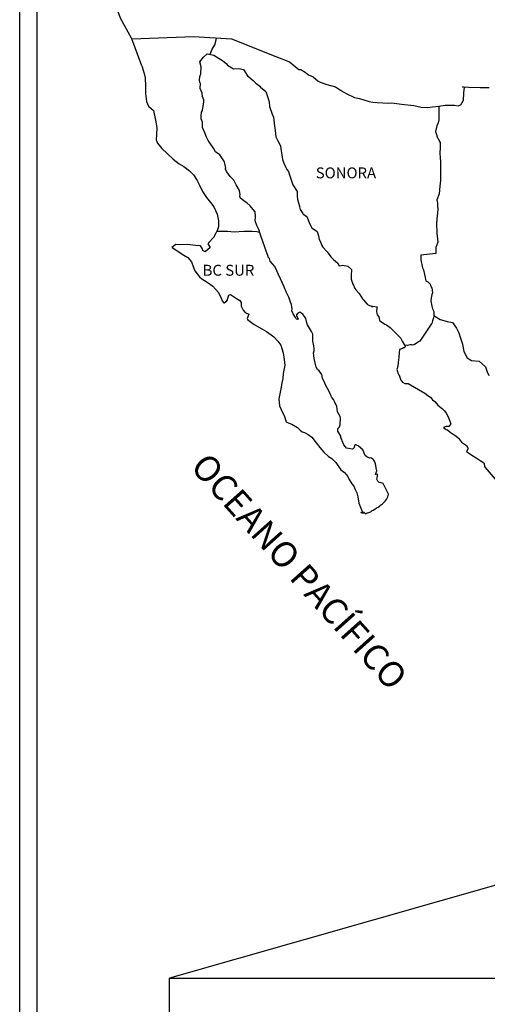
# Model space of a CAD drawing. Extents: x 256476 to 261276, y 3197304 to 3199104.
# Drawn here: x 260853 to 260956, y 3198731 to 3198947 of the extents above; entities that cross this region are included whole.
import ezdxf

# ---------------------------------------------------------------- set-up
doc = ezdxf.new("R2010")
doc.units = 0
doc.header["$MEASUREMENT"] = 0
doc.layers.add('MARGEN', color=7, linetype='Continuous')
doc.styles.add('ROMANS', font='romans.shx')
picture_1 = doc.add_image_def('image1.jpg', size_in_pixel=(798, 587))

msp = doc.modelspace()

# ---------------------------------------------------------------- linework, layer by layer
at = {"layer": 'MARGEN', "color": 7}
for p, q in [((260852.83, 3197399.5), (260852.83, 3198997.13)), ((260856.63, 3198562.55), (260856.63, 3198979.15))]:
    msp.add_line(p, q, dxfattribs=at)
at = {"layer": 'MARGEN', "color": 5, "linetype": 'Continuous'}
for p, q in [((260893.18, 3198938.92), (260894.02, 3198939.66)), ((260894.02, 3198939.66), (260895.44, 3198939.37)), ((260895.44, 3198939.37), (260896.67, 3198938.58)), ((260892.4, 3198937.88), (260893.18, 3198938.92)), ((260892.65, 3198936.8), (260892.4, 3198937.88)), ((260896.67, 3198938.58), (260897.4, 3198938.19)), ((260897.4, 3198938.19), (260898.14, 3198937.5)), ((260898.14, 3198937.5), (260898.43, 3198937.15)), ((260879.66, 3198937.03), (260880.15, 3198935.3)), ((260880.15, 3198935.3), (260880.36, 3198934.37)), ((260892.4, 3198934.63), (260892.61, 3198935.26)), ((260892.61, 3198935.26), (260892.65, 3198936.8)), ((260898.43, 3198937.15), (260899.76, 3198936.36)), ((260899.76, 3198936.36), (260900.98, 3198936.41)), ((260900.98, 3198936.41), (260901.96, 3198936.16)), ((260901.96, 3198936.16), (260902.89, 3198934.83)), ((260880.36, 3198934.37), (260880.46, 3198932.5)), ((260892.31, 3198933.84), (260892.4, 3198934.63)), ((260892.36, 3198933.44), (260892.31, 3198933.84)), ((260892.51, 3198933.15), (260892.36, 3198933.44)), ((260892.46, 3198932.01), (260892.51, 3198933.15)), ((260892.51, 3198933.15), (260892.51, 3198933.15)), ((260902.89, 3198934.83), (260903.14, 3198934.59)), ((260903.14, 3198934.59), (260904.12, 3198933.75)), ((260904.12, 3198933.75), (260904.66, 3198933.21)), ((260904.66, 3198933.21), (260905.59, 3198932.56)), ((260880.46, 3198932.5), (260880.46, 3198930.92)), ((260880.46, 3198930.92), (260880.66, 3198929.18)), ((260892.9, 3198930.98), (260892.46, 3198932.01)), ((260893, 3198930.23), (260892.9, 3198930.98)), ((260905.59, 3198932.56), (260905.69, 3198932.32)), ((260905.69, 3198932.32), (260906.91, 3198931.33)), ((260906.91, 3198931.33), (260907.41, 3198929.81)), ((260880.66, 3198929.18), (260881.1, 3198928.15)), ((260893.24, 3198929.55), (260893, 3198930.23)), ((260893.15, 3198928.06), (260893.3, 3198929.05)), ((260893.3, 3198929.05), (260893.24, 3198929.55)), ((260907.41, 3198929.81), (260907.61, 3198929.06)), ((260907.61, 3198929.06), (260907.71, 3198928.03)), ((260881.1, 3198928.15), (260882.18, 3198927.16)), ((260882.18, 3198927.16), (260882.62, 3198925.09)), ((260892.67, 3198926.04), (260892.76, 3198926.78)), ((260892.76, 3198926.78), (260892.96, 3198927.17)), ((260892.96, 3198927.17), (260893.01, 3198927.32)), ((260893.01, 3198927.32), (260893.15, 3198928.06)), ((260907.71, 3198928.03), (260908.29, 3198926.35)), ((260882.62, 3198925.09), (260882.92, 3198923.46)), ((260892.71, 3198925.35), (260892.67, 3198926.04)), ((260892.96, 3198924.61), (260892.71, 3198925.35)), ((260893.01, 3198923.42), (260892.96, 3198924.61)), ((260908.29, 3198926.35), (260908.54, 3198925.71)), ((260908.54, 3198925.71), (260908.63, 3198925.12)), ((260908.63, 3198925.12), (260908.74, 3198924.33)), ((260908.74, 3198924.33), (260908.94, 3198922.8)), ((260882.92, 3198923.46), (260882.87, 3198921.88)), ((260893.5, 3198922.29), (260893.01, 3198923.42)), ((260893.85, 3198921.3), (260893.5, 3198922.29)), ((260908.94, 3198922.8), (260909.08, 3198921.42)), ((260882.87, 3198921.88), (260882.82, 3198920.75)), ((260882.82, 3198920.75), (260883.07, 3198920.01)), ((260883.07, 3198920.01), (260884.05, 3198918.83)), ((260894.24, 3198920.61), (260893.85, 3198921.3)), ((260895.37, 3198918.93), (260894.24, 3198920.61)), ((260909.08, 3198921.42), (260909.43, 3198920.63)), ((260909.43, 3198920.63), (260909.72, 3198920.14)), ((260909.72, 3198920.14), (260910.07, 3198919.34)), ((260884.05, 3198918.83), (260885.18, 3198917.74)), ((260885.18, 3198917.74), (260886.5, 3198916.51)), ((260895.86, 3198918.09), (260895.37, 3198918.93)), ((260896.79, 3198917.41), (260895.86, 3198918.09)), ((260910.07, 3198919.34), (260910.22, 3198918.31)), ((260910.22, 3198918.31), (260910.37, 3198917.42)), ((260886.5, 3198916.51), (260887.88, 3198915.47)), ((260897.83, 3198915.88), (260896.79, 3198917.41)), ((260898.12, 3198914.5), (260897.83, 3198915.88)), ((260910.37, 3198917.42), (260910.56, 3198916.43)), ((260910.56, 3198916.43), (260910.86, 3198915.59)), ((260910.86, 3198915.59), (260911.25, 3198914.66)), ((260887.88, 3198915.47), (260888.86, 3198914.84)), ((260888.86, 3198914.84), (260890.09, 3198913.95)), ((260890.09, 3198913.95), (260890.97, 3198913.06)), ((260897.97, 3198914.34), (260898.12, 3198914.5)), ((260898.32, 3198913.71), (260897.97, 3198914.34)), ((260899.06, 3198912.67), (260898.32, 3198913.71)), ((260911.25, 3198914.66), (260911.5, 3198914.22)), ((260911.5, 3198914.22), (260911.84, 3198913.77)), ((260911.84, 3198913.77), (260912.03, 3198913.23)), ((260890.97, 3198913.06), (260891.81, 3198911.78)), ((260891.81, 3198911.78), (260892.3, 3198910.79)), ((260899.84, 3198911.89), (260899.06, 3198912.67)), ((260900.38, 3198910.84), (260899.84, 3198911.89)), ((260912.03, 3198913.23), (260912.33, 3198912.39)), ((260912.33, 3198912.39), (260912.53, 3198911.75)), ((260912.53, 3198911.75), (260912.78, 3198910.86)), ((260892.3, 3198910.79), (260892.99, 3198909.36)), ((260892.99, 3198909.36), (260893.87, 3198908.07)), ((260901.07, 3198909.57), (260900.38, 3198910.84)), ((260901.26, 3198908.68), (260901.07, 3198909.57)), ((260912.78, 3198910.86), (260913.76, 3198909.38)), ((260913.76, 3198909.38), (260913.76, 3198908.34)), ((260893.87, 3198908.07), (260894.75, 3198906.95)), ((260894.75, 3198906.95), (260895.49, 3198906.01)), ((260901.21, 3198908.53), (260901.26, 3198908.68)), ((260901.27, 3198907.99), (260901.21, 3198908.53)), ((260902.1, 3198907.25), (260901.27, 3198907.99)), ((260902.69, 3198906.9), (260902.1, 3198907.25)), ((260903.43, 3198906.21), (260902.69, 3198906.9)), ((260913.76, 3198908.34), (260913.86, 3198907.65)), ((260913.86, 3198907.65), (260914.25, 3198906.17)), ((260895.49, 3198906.01), (260896.22, 3198904.43)), ((260904.11, 3198905.42), (260903.43, 3198906.21)), ((260904.51, 3198904.88), (260904.11, 3198905.42)), ((260904.65, 3198903.79), (260904.51, 3198904.88)), ((260914.25, 3198906.17), (260914.25, 3198905.98)), ((260914.25, 3198905.98), (260914.45, 3198905.39)), ((260914.45, 3198905.39), (260914.99, 3198904.55)), ((260896.22, 3198904.43), (260896.47, 3198902.95)), ((260896.47, 3198902.95), (260896.48, 3198901.62)), ((260904.55, 3198902.91), (260904.65, 3198903.79)), ((260904.9, 3198901.92), (260904.55, 3198902.91)), ((260914.99, 3198904.55), (260915.08, 3198904.4)), ((260915.08, 3198904.4), (260915.88, 3198903.91)), ((260915.88, 3198903.91), (260916.52, 3198902.18)), ((260896.28, 3198900.97), (260895.89, 3198900.23)), ((260896.48, 3198901.62), (260896.28, 3198900.97)), ((260905.34, 3198900.99), (260904.9, 3198901.92)), ((260905.69, 3198899.85), (260905.34, 3198900.99)), ((260916.52, 3198902.18), (260916.95, 3198901.39)), ((260916.95, 3198901.39), (260918.14, 3198900.56)), ((260918.14, 3198900.56), (260918.48, 3198899.61)), ((260895.4, 3198899.3), (260894.37, 3198898.16)), ((260895.89, 3198900.23), (260895.4, 3198899.3)), ((260906.28, 3198898.17), (260905.69, 3198899.85)), ((260918.48, 3198899.61), (260918.63, 3198898.82)), ((260918.63, 3198898.82), (260918.92, 3198898.28)), ((260918.92, 3198898.28), (260919.16, 3198897.54)), ((260887.12, 3198897.76), (260886.24, 3198897.07)), ((260886.24, 3198897.07), (260886.48, 3198896.97)), ((260886.48, 3198896.97), (260887.66, 3198896.18)), ((260888.25, 3198897.66), (260887.12, 3198897.76)), ((260887.66, 3198896.18), (260888.89, 3198895.39)), ((260889.67, 3198897.71), (260888.25, 3198897.66)), ((260891.44, 3198897.52), (260889.67, 3198897.71)), ((260892.56, 3198897.42), (260891.44, 3198897.52)), ((260893, 3198896.78), (260892.56, 3198897.42)), ((260893.05, 3198896.38), (260893, 3198896.78)), ((260893.59, 3198896.09), (260893.05, 3198896.38)), ((260894.67, 3198897.07), (260893.59, 3198896.09)), ((260894.37, 3198898.16), (260894.18, 3198897.91)), ((260894.18, 3198897.91), (260894.67, 3198897.07)), ((260906.62, 3198897.34), (260906.28, 3198898.17)), ((260906.92, 3198896.5), (260906.62, 3198897.34)), ((260907.36, 3198895.11), (260906.92, 3198896.5)), ((260919.16, 3198897.54), (260919.41, 3198897.15)), ((260919.41, 3198897.15), (260920.35, 3198896.11)), ((260920.35, 3198896.11), (260921.13, 3198895.03)), ((260888.89, 3198895.39), (260889.72, 3198894.9)), ((260889.72, 3198894.9), (260890.56, 3198893.91)), ((260890.56, 3198893.91), (260890.95, 3198892.87)), ((260907.41, 3198894.96), (260907.36, 3198895.11)), ((260907.71, 3198894.62), (260907.41, 3198894.96)), ((260907.85, 3198894.03), (260907.71, 3198894.62)), ((260908.88, 3198892.89), (260907.85, 3198894.03)), ((260921.13, 3198895.03), (260921.76, 3198894.44)), ((260921.76, 3198894.44), (260922.6, 3198893.69)), ((260890.95, 3198892.87), (260891.3, 3198891.94)), ((260891.3, 3198891.94), (260892.28, 3198890.61)), ((260910.9, 3198888.41), (260908.88, 3198892.89)), ((260922.6, 3198893.69), (260922.99, 3198893.01)), ((260922.99, 3198893.01), (260923.44, 3198893.11)), ((260923.44, 3198893.11), (260923.73, 3198893.16)), ((260923.73, 3198893.16), (260924.08, 3198893.11)), ((260924.08, 3198893.11), (260924.61, 3198893.01)), ((260924.61, 3198893.01), (260924.86, 3198892.96)), ((260924.86, 3198892.96), (260925.69, 3198892.22)), ((260925.69, 3198892.22), (260925.64, 3198890.89)), ((260892.28, 3198890.61), (260892.86, 3198890.16)), ((260892.86, 3198890.16), (260893.99, 3198889.43)), ((260925.64, 3198890.89), (260925.64, 3198890.1)), ((260925.64, 3198890.1), (260925.99, 3198889.01)), ((260893.99, 3198889.43), (260895.27, 3198888.59)), ((260895.27, 3198888.59), (260896.4, 3198887.26)), ((260911.05, 3198887.96), (260910.9, 3198888.41)), ((260911.29, 3198887.57), (260911.05, 3198887.96)), ((260911.44, 3198887.18), (260911.29, 3198887.57)), ((260925.99, 3198889.01), (260926.14, 3198888.76)), ((260926.14, 3198888.76), (260926.44, 3198888.08)), ((260926.44, 3198888.08), (260926.63, 3198887.73)), ((260926.63, 3198887.73), (260927.36, 3198886.94)), ((260896.4, 3198887.26), (260896.99, 3198886.12)), ((260896.99, 3198886.12), (260897.33, 3198885.38)), ((260897.33, 3198885.38), (260897.67, 3198884.94)), ((260897.73, 3198884.94), (260898.31, 3198885.33)), ((260898.31, 3198885.33), (260898.46, 3198885.58)), ((260898.46, 3198885.58), (260898.55, 3198885.97)), ((260898.55, 3198885.97), (260898.75, 3198886.62)), ((260898.75, 3198886.62), (260899.15, 3198886.77)), ((260899.15, 3198886.77), (260899.98, 3198886.13)), ((260899.98, 3198886.13), (260900.47, 3198885.83)), ((260900.47, 3198885.83), (260901.2, 3198885.39)), ((260901.2, 3198885.39), (260901.45, 3198884.99)), ((260911.79, 3198886.48), (260911.44, 3198887.18)), ((260911.93, 3198886.13), (260911.79, 3198886.48)), ((260912.32, 3198885.05), (260911.93, 3198886.13)), ((260927.36, 3198886.94), (260928.1, 3198885.81)), ((260928.1, 3198885.81), (260928.4, 3198885.46)), ((260928.4, 3198885.46), (260928.99, 3198884.77)), ((260897.67, 3198884.94), (260897.73, 3198884.94)), ((260901.45, 3198884.99), (260901.45, 3198884.21)), ((260901.45, 3198884.21), (260901.94, 3198883.26)), ((260901.94, 3198883.26), (260902.33, 3198882.77)), ((260912.52, 3198884.51), (260912.32, 3198885.05)), ((260912.67, 3198883.62), (260912.52, 3198884.51)), ((260912.62, 3198883.13), (260912.67, 3198883.62)), ((260912.87, 3198882.49), (260912.62, 3198883.13)), ((260928.99, 3198884.77), (260929.13, 3198884.68)), ((260929.13, 3198884.68), (260929.13, 3198884.62)), ((260929.13, 3198884.62), (260929.23, 3198884.53)), ((260929.23, 3198884.53), (260929.47, 3198884.37)), ((260929.47, 3198884.37), (260929.62, 3198884.33)), ((260929.62, 3198884.33), (260929.92, 3198884.28)), ((260929.92, 3198884.28), (260930.21, 3198884.08)), ((260930.26, 3198884.08), (260930.21, 3198883.98)), ((260930.21, 3198884.08), (260930.26, 3198884.08)), ((260930.21, 3198883.98), (260930.26, 3198884.03)), ((260930.26, 3198884.03), (260930.41, 3198884.19)), ((260930.41, 3198884.19), (260931.34, 3198884.03)), ((260931.24, 3198883.84), (260931.19, 3198883)), ((260931.34, 3198884.03), (260931.24, 3198883.84)), ((260902.33, 3198882.77), (260903.16, 3198882.42)), ((260903.16, 3198882.42), (260902.77, 3198881.44)), ((260902.77, 3198881.44), (260902.83, 3198881.24)), ((260902.83, 3198881.24), (260904.35, 3198880.11)), ((260913.4, 3198881.7), (260912.87, 3198882.49)), ((260913.51, 3198881.4), (260913.4, 3198881.7)), ((260913.61, 3198881.3), (260913.51, 3198881.4)), ((260913.85, 3198881.26), (260913.61, 3198881.3)), ((260913.85, 3198882.53), (260913.65, 3198882.29)), ((260913.65, 3198882.29), (260913.65, 3198882.09)), ((260913.65, 3198882.09), (260914, 3198881.3)), ((260914, 3198882.63), (260913.85, 3198882.53)), ((260914, 3198881.3), (260913.85, 3198881.26)), ((260913.85, 3198881.26), (260913.85, 3198881.26)), ((260914.09, 3198882.73), (260914, 3198882.63)), ((260914.24, 3198882.78), (260914.09, 3198882.73)), ((260914.34, 3198882.83), (260914.24, 3198882.78)), ((260914.98, 3198882.44), (260914.34, 3198882.83)), ((260915.22, 3198882.1), (260914.98, 3198882.44)), ((260915.66, 3198881.45), (260915.22, 3198882.1)), ((260915.91, 3198880.52), (260915.66, 3198881.45)), ((260931.19, 3198883), (260931.29, 3198882.55)), ((260931.29, 3198882.55), (260931.34, 3198882.26)), ((260931.34, 3198882.26), (260931.68, 3198881.81)), ((260931.34, 3198882.26), (260931.34, 3198882.26)), ((260931.68, 3198881.81), (260931.73, 3198881.77)), ((260931.73, 3198881.77), (260931.78, 3198881.56)), ((260931.78, 3198881.56), (260931.88, 3198881.03)), ((260931.88, 3198881.03), (260932.08, 3198880.88)), ((260904.35, 3198880.11), (260906.01, 3198879.23)), ((260906.01, 3198879.23), (260907.04, 3198878.63)), ((260916.01, 3198880.07), (260915.91, 3198880.52)), ((260916.94, 3198878.64), (260916.01, 3198880.07)), ((260932.08, 3198880.88), (260933.05, 3198880.19)), ((260933.05, 3198880.19), (260933.35, 3198880.09)), ((260933.35, 3198880.09), (260934.18, 3198879.49)), ((260934.18, 3198879.49), (260934.58, 3198879.15)), ((260934.58, 3198879.15), (260935.61, 3198878.12)), ((260907.04, 3198878.63), (260908.07, 3198877.84)), ((260908.07, 3198877.84), (260908.61, 3198877.4)), ((260908.61, 3198877.4), (260909.55, 3198876.51)), ((260917.24, 3198878), (260916.94, 3198878.64)), ((260917.19, 3198876.47), (260917.24, 3198877.16)), ((260917.24, 3198877.16), (260917.24, 3198878)), ((260935.61, 3198878.12), (260935.86, 3198877.82)), ((260935.86, 3198877.82), (260936.49, 3198877.23)), ((260936.49, 3198877.23), (260936.79, 3198876.49)), ((260909.55, 3198876.51), (260910.19, 3198875.62)), ((260910.19, 3198875.62), (260910.43, 3198874.88)), ((260910.43, 3198874.88), (260910.72, 3198873.9)), ((260917.44, 3198875.48), (260917.19, 3198876.47)), ((260917.53, 3198874.84), (260917.44, 3198875.48)), ((260917.48, 3198874.35), (260917.53, 3198874.84)), ((260936.25, 3198874.62), (260936.15, 3198873.92)), ((260936.45, 3198874.76), (260936.25, 3198874.62)), ((260936.88, 3198874.86), (260936.45, 3198874.76)), ((260936.79, 3198876.49), (260937.23, 3198875.75)), ((260937.13, 3198875.01), (260936.88, 3198874.86)), ((260937.28, 3198875.01), (260937.13, 3198875.01)), ((260937.23, 3198875.75), (260937.52, 3198875.31)), ((260937.52, 3198875.21), (260937.28, 3198875.01)), ((260937.52, 3198875.31), (260937.52, 3198875.21)), ((260910.72, 3198873.9), (260910.93, 3198872.42)), ((260910.93, 3198872.42), (260911.02, 3198871.18)), ((260917.34, 3198873.95), (260917.48, 3198874.35)), ((260917.44, 3198873.31), (260917.34, 3198873.95)), ((260917.49, 3198872.67), (260917.44, 3198873.31)), ((260917.73, 3198871.69), (260917.49, 3198872.67)), ((260936.11, 3198872.94), (260935.91, 3198871.8)), ((260936.15, 3198873.92), (260936.11, 3198872.94)), ((260911.02, 3198871.18), (260910.68, 3198869.36)), ((260917.93, 3198870.75), (260917.73, 3198871.69)), ((260918.22, 3198870.25), (260917.93, 3198870.75)), ((260918.62, 3198869.96), (260918.22, 3198870.25)), ((260935.86, 3198870.96), (260935.67, 3198870.22)), ((260935.67, 3198870.22), (260935.72, 3198870.02)), ((260935.91, 3198871.8), (260935.86, 3198870.96)), ((260910.64, 3198868.27), (260910.39, 3198867.33)), ((260910.68, 3198869.36), (260910.64, 3198868.27)), ((260919.21, 3198869.12), (260918.62, 3198869.96)), ((260919.36, 3198868.38), (260919.21, 3198869.12)), ((260919.85, 3198867.24), (260919.36, 3198868.38)), ((260935.72, 3198870.02), (260935.96, 3198869.33)), ((260935.96, 3198869.33), (260936.06, 3198869.14)), ((260936.06, 3198869.14), (260936.26, 3198868.79)), ((260936.26, 3198868.79), (260936.41, 3198868.35)), ((260936.41, 3198868.35), (260936.51, 3198867.9)), ((260910.25, 3198866.4), (260909.76, 3198863.78)), ((260910.39, 3198867.33), (260910.25, 3198866.4)), ((260920.15, 3198866.6), (260919.85, 3198867.24)), ((260920.73, 3198865.57), (260920.15, 3198866.6)), ((260936.51, 3198867.9), (260936.9, 3198867.46)), ((260936.9, 3198867.46), (260937.44, 3198867.21)), ((260937.44, 3198867.21), (260938.12, 3198867.21)), ((260938.12, 3198867.21), (260941.8, 3198865.05)), ((260909.76, 3198863.78), (260909.91, 3198862.3)), ((260920.98, 3198864.93), (260920.73, 3198865.57)), ((260921.23, 3198864.44), (260920.98, 3198864.93)), ((260921.32, 3198864.19), (260921.23, 3198864.44)), ((260921.42, 3198864.04), (260921.32, 3198864.19)), ((260921.76, 3198863.64), (260921.42, 3198864.04)), ((260921.42, 3198864.04), (260921.42, 3198864.04)), ((260922.06, 3198863.1), (260921.76, 3198863.64)), ((260941.8, 3198865.05), (260942.49, 3198864.55)), ((260942.49, 3198864.55), (260943.07, 3198864.21)), ((260943.07, 3198864.21), (260943.52, 3198863.62)), ((260943.52, 3198863.62), (260944.01, 3198863.23)), ((260909.91, 3198862.3), (260910.6, 3198860.63)), ((260922.5, 3198862.12), (260922.06, 3198863.1)), ((260922.65, 3198860.93), (260922.5, 3198862.12)), ((260944.01, 3198863.23), (260944.65, 3198862.39)), ((260944.65, 3198862.39), (260945.68, 3198861.59)), ((260945.68, 3198861.59), (260946.12, 3198861.2)), ((260910.6, 3198860.63), (260910.89, 3198860.13)), ((260910.89, 3198860.13), (260911.34, 3198858.75)), ((260923.19, 3198859.9), (260922.65, 3198860.93)), ((260923.29, 3198859.5), (260923.19, 3198859.9)), ((260923.29, 3198859.2), (260923.29, 3198859.5)), ((260946.12, 3198861.2), (260946.47, 3198860.66)), ((260946.47, 3198860.66), (260946.86, 3198859.97)), ((260946.86, 3198859.97), (260947.05, 3198859.52)), ((260947.05, 3198859.52), (260947.54, 3198858.34)), ((260911.34, 3198858.75), (260911.78, 3198858.5)), ((260911.78, 3198858.5), (260912.56, 3198858.25)), ((260912.56, 3198858.25), (260913.84, 3198857.52)), ((260913.84, 3198857.52), (260914.43, 3198856.92)), ((260922.71, 3198857.18), (260922.75, 3198857.23)), ((260922.71, 3198856.73), (260922.71, 3198857.18)), ((260922.75, 3198857.23), (260922.8, 3198857.33)), ((260922.8, 3198857.33), (260923.05, 3198857.67)), ((260923.05, 3198857.67), (260923.2, 3198858.12)), ((260923.2, 3198858.12), (260923.24, 3198858.56)), ((260923.24, 3198858.56), (260923.29, 3198859.2)), ((260946.52, 3198857.7), (260945.88, 3198857.5)), ((260945.88, 3198857.5), (260946.47, 3198857.1)), ((260946.47, 3198857.1), (260946.81, 3198856.96)), ((260946.81, 3198857.7), (260946.52, 3198857.7)), ((260947, 3198857.7), (260946.81, 3198857.7)), ((260947.11, 3198857.7), (260947, 3198857.7)), ((260947.54, 3198858.34), (260947.11, 3198857.7)), ((260947.54, 3198858.34), (260947.54, 3198858.34)), ((260914.43, 3198856.92), (260914.87, 3198856.58)), ((260914.87, 3198856.58), (260915.36, 3198856.38)), ((260915.36, 3198856.38), (260916.19, 3198855.94)), ((260915.36, 3198856.38), (260915.36, 3198856.38)), ((260916.19, 3198855.94), (260916.97, 3198855.35)), ((260916.97, 3198855.35), (260917.95, 3198854.17)), ((260923.39, 3198855.61), (260922.71, 3198856.73)), ((260923.39, 3198855.26), (260923.39, 3198855.61)), ((260923.55, 3198854.96), (260923.39, 3198855.26)), ((260923.64, 3198854.56), (260923.55, 3198854.96)), ((260946.81, 3198856.96), (260947.4, 3198856.51)), ((260947.4, 3198856.51), (260947.79, 3198856.17)), ((260947.79, 3198856.17), (260948.23, 3198855.87)), ((260948.23, 3198855.87), (260948.62, 3198855.68)), ((260948.62, 3198855.68), (260949.17, 3198855.13)), ((260949.17, 3198855.13), (260949.85, 3198854.25)), ((260917.95, 3198854.17), (260918.74, 3198853.08)), ((260918.74, 3198853.08), (260919.63, 3198852.09)), ((260924.04, 3198853.68), (260923.64, 3198854.56)), ((260924.57, 3198852.99), (260924.04, 3198853.68)), ((260925.02, 3198852.89), (260924.57, 3198852.99)), ((260925.85, 3198852.74), (260925.02, 3198852.89)), ((260926.14, 3198852.89), (260925.85, 3198852.74)), ((260926.19, 3198852.94), (260926.14, 3198852.89)), ((260926.29, 3198853.19), (260926.19, 3198852.94)), ((260926.39, 3198853.58), (260926.29, 3198853.19)), ((260926.54, 3198853.68), (260926.39, 3198853.58)), ((260926.63, 3198853.68), (260926.54, 3198853.68)), ((260926.88, 3198853.63), (260926.63, 3198853.68)), ((260926.93, 3198853.58), (260926.88, 3198853.63)), ((260927.17, 3198853.48), (260926.93, 3198853.58)), ((260927.22, 3198853.43), (260927.17, 3198853.48)), ((260928.15, 3198852.59), (260927.22, 3198853.43)), ((260949.85, 3198854.25), (260950.93, 3198853.56)), ((260950.93, 3198853.56), (260951.33, 3198852.92)), ((260951.33, 3198852.92), (260951.28, 3198852.77)), ((260919.63, 3198852.09), (260920.66, 3198851.11)), ((260920.66, 3198851.11), (260921.4, 3198850.67)), ((260921.4, 3198850.67), (260922.28, 3198849.83)), ((260928.4, 3198852.06), (260928.15, 3198852.59)), ((260928.55, 3198851.66), (260928.4, 3198852.06)), ((260928.69, 3198851.36), (260928.55, 3198851.66)), ((260929.04, 3198851.07), (260928.69, 3198851.36)), ((260929.63, 3198850.77), (260929.04, 3198851.07)), ((260929.96, 3198850.82), (260929.63, 3198850.77)), ((260930.36, 3198850.57), (260929.96, 3198850.82)), ((260951.28, 3198852.77), (260950.94, 3198852.23)), ((260950.94, 3198852.23), (260951.62, 3198851.78)), ((260951.62, 3198851.78), (260952.11, 3198851.39)), ((260952.11, 3198851.39), (260953.05, 3198850.84)), ((260953.05, 3198850.84), (260953.97, 3198850.26)), ((260922.28, 3198849.83), (260923.36, 3198848.2)), ((260930.6, 3198850.33), (260930.36, 3198850.57)), ((260930.8, 3198849.99), (260930.6, 3198850.33)), ((260930.95, 3198849.54), (260930.8, 3198849.99)), ((260931.04, 3198849.15), (260930.95, 3198849.54)), ((260931.15, 3198848.65), (260931.04, 3198849.15)), ((260931.29, 3198848.01), (260931.15, 3198848.65)), ((260953.97, 3198850.26), (260954.76, 3198849.71)), ((260954.76, 3198849.71), (260954.91, 3198849.22)), ((260954.91, 3198849.22), (260954.91, 3198848.92)), ((260954.91, 3198848.92), (260955.06, 3198848.72)), ((260955.06, 3198848.72), (260957.7, 3198845.62)), ((260923.36, 3198848.2), (260924.14, 3198847.61)), ((260924.14, 3198847.61), (260924.88, 3198846.77)), ((260924.88, 3198846.77), (260925.17, 3198846.08)), ((260931, 3198847.17), (260931.29, 3198848.01)), ((260931.39, 3198847.22), (260931, 3198847.17)), ((260931.25, 3198846.18), (260931.35, 3198846.48)), ((260931.35, 3198846.48), (260931.39, 3198846.78)), ((260931.39, 3198846.78), (260931.39, 3198847.22)), ((260925.17, 3198846.08), (260925.76, 3198845.1)), ((260925.76, 3198845.1), (260926.21, 3198844.6)), ((260926.21, 3198844.6), (260926.5, 3198843.91)), ((260931.45, 3198845.69), (260931.25, 3198846.18)), ((260931.74, 3198845.44), (260931.45, 3198845.69)), ((260932.23, 3198845.34), (260931.74, 3198845.44)), ((260932.62, 3198845.2), (260932.23, 3198845.34)), ((260933.8, 3198842.83), (260932.62, 3198845.2)), ((260926.5, 3198843.91), (260926.89, 3198843.12)), ((260926.89, 3198843.12), (260927.09, 3198842.28)), ((260927.09, 3198842.28), (260927.34, 3198840.9)), ((260933.36, 3198841.65), (260933.71, 3198842.24)), ((260933.71, 3198842.24), (260933.75, 3198842.53)), ((260933.75, 3198842.53), (260933.8, 3198842.83)), ((260927.34, 3198840.9), (260927.78, 3198839.77)), ((260930.82, 3198839.57), (260931.16, 3198839.82)), ((260931.16, 3198839.82), (260931.55, 3198840.01)), ((260931.55, 3198840.01), (260931.84, 3198840.22)), ((260931.84, 3198840.22), (260932.09, 3198840.41)), ((260932.09, 3198840.41), (260932.48, 3198840.71)), ((260932.48, 3198840.71), (260933.11, 3198841.35)), ((260933.11, 3198841.35), (260933.36, 3198841.65)), ((260927.78, 3198839.77), (260928.07, 3198839.07)), ((260927.78, 3198838.83), (260927.97, 3198838.73)), ((260928.32, 3198838.58), (260927.78, 3198838.83)), ((260927.97, 3198838.73), (260928.12, 3198838.83)), ((260928.07, 3198839.07), (260928.32, 3198838.58)), ((260928.12, 3198838.83), (260928.37, 3198838.88)), ((260928.37, 3198838.88), (260928.76, 3198838.54)), ((260928.76, 3198838.54), (260928.96, 3198838.68)), ((260928.96, 3198838.68), (260929.2, 3198838.73)), ((260929.2, 3198838.73), (260929.49, 3198838.79)), ((260929.49, 3198838.79), (260929.74, 3198838.93)), ((260929.74, 3198838.93), (260930.03, 3198839.08)), ((260930.03, 3198839.08), (260930.23, 3198839.23)), ((260930.23, 3198839.23), (260930.47, 3198839.32)), ((260930.47, 3198839.32), (260930.82, 3198839.57))]:
    msp.add_line(p, q, dxfattribs=at)
at = {"layer": 'MARGEN'}
msp.add_line((261147.39, 3198811.21), (260885.73, 3198736.49, 2.32), dxfattribs=at)
at = {"layer": 'MARGEN', "color": 7, "linetype": 'Continuous'}
for points in [[(260877.47, 3198942.92), (260875.01, 3198947.31), (260873.84, 3198950.32), (260859.33, 3198972.11)], [(260879.66, 3198937.03), (260877.47, 3198942.92), (260891.09, 3198943.41), (260899.36, 3198942.92), (260909.08, 3198939.03), (260912.1, 3198937.91)], [(260894.68, 3198939.53), (260895.13, 3198940.65), (260895.66, 3198941.65), (260895.99, 3198942.7), (260896.06, 3198943.1)], [(260912.1, 3198937.91), (260914.11, 3198936.18), (260914.6, 3198936.18), (260915.53, 3198935.59), (260916.22, 3198935.04), (260917.25, 3198934.55), (260918.38, 3198933.66), (260918.82, 3198933.42), (260920.29, 3198932.93), (260922.15, 3198932.39), (260923.53, 3198931.5), (260924.51, 3198930.91), (260926.37, 3198930.07), (260927.45, 3198929.83), (260929.55, 3198929.14), (260930.39, 3198928.99), (260931.37, 3198928.94), (260933.82, 3198928.79), (260934.45, 3198928.89), (260935.68, 3198928.7), (260936.71, 3198928.6), (260939.4, 3198928.26), (260941.02, 3198927.91), (260942.4, 3198927.87), (260943.52, 3198928.01), (260944.89, 3198928.11), (260946.27, 3198928.32), (260947.98, 3198928.36), (260948.32, 3198928.32), (260949.11, 3198928.22), (260949.69, 3198928.42), (260950.28, 3198929.45), (260950.28, 3198929.7), (260950.43, 3198931.92), (260950.62, 3198932.27), (260950.08, 3198932.36), (260951.5, 3198932.31), (260953.95, 3198932.27), (260955.91, 3198932.22)], [(260944.85, 3198928.11), (260944.86, 3198925.16), (260944.76, 3198924.47), (260944.46, 3198923.83), (260944.12, 3198922.55), (260944.32, 3198922.11), (260944.62, 3198921.17), (260944.71, 3198921.02), (260945.01, 3198920.38), (260945.16, 3198920.18), (260945.16, 3198919.55), (260945.16, 3198919.05), (260945.11, 3198917.77), (260945.16, 3198916.78), (260945.26, 3198915.99), (260945.21, 3198914.51), (260945.21, 3198913.04), (260945.26, 3198911.76), (260945.07, 3198910.52), (260944.92, 3198908.89), (260944.43, 3198907.56), (260944.57, 3198906.83), (260944.57, 3198906.23), (260944.63, 3198905.44), (260944.48, 3198904.02), (260944.34, 3198902.44), (260944.43, 3198900.22), (260944.63, 3198898.25), (260944.24, 3198897.07), (260944.19, 3198895.78), (260940.9, 3198895.35), (260940.9, 3198894.36), (260941.3, 3198892.63), (260941.54, 3198892.19), (260941.74, 3198891.15), (260941.89, 3198890.46), (260941.94, 3198890.07), (260942.04, 3198889.77), (260942.43, 3198889.53), (260942.97, 3198888.98), (260943.07, 3198888.69), (260943.32, 3198888.2), (260943.46, 3198887.11), (260943.36, 3198886.71), (260943.17, 3198886.03), (260943.12, 3198885.38), (260943.32, 3198884.2), (260943.52, 3198883.61), (260943.76, 3198882.97), (260943.81, 3198882.53), (260943.76, 3198881.93), (260943.71, 3198881.58), (260943.52, 3198880.95), (260943.32, 3198880.4), (260943.22, 3198880.25), (260940.67, 3198876.51), (260940.38, 3198876.32), (260940.13, 3198876.12), (260939.55, 3198875.72), (260939.1, 3198875.58), (260938.91, 3198875.68), (260938.51, 3198875.68), (260938.02, 3198875.53), (260937.32, 3198875.61)], [(260896.15, 3198900.63), (260897.47, 3198900.63), (260898.49, 3198900.63), (260899.96, 3198900.48), (260902.02, 3198900.63), (260903.78, 3198900.63), (260904.88, 3198900.6), (260905.5, 3198900.47)], [(260943.78, 3198882.14), (260945.18, 3198881.24), (260945.97, 3198880.99), (260946.71, 3198880.79), (260947.89, 3198880.6), (260948.73, 3198879.31), (260949.26, 3198878.28), (260949.66, 3198877.14), (260950.06, 3198875.81), (260950.4, 3198874.18), (260951.08, 3198872.85), (260952.07, 3198872.26), (260953.74, 3198872.06), (260955.16, 3198870.87), (260955.51, 3198869.74), (260955.85, 3198868.9)]]:
    msp.add_lwpolyline(points, dxfattribs=at)

# ---------------------------------------------------------------- texts
at = {"layer": 'MARGEN', "color": 7, "style": 'ROMANS'}
for s, p in [('SONORA', (260917.85, 3198912.27)), ('BC SUR', (260893, 3198890.87))]:
    msp.add_text(s, height=2.4, dxfattribs=at).set_placement(p)
at = {"layer": 'MARGEN', "color": 7, "insert": (260916.33, 3198827.74), "char_height": 5.6, "width": 87.9267, "attachment_point": 2, "rotation": 311.7786, "style": 'ROMANS'}
msp.add_mtext('\\fArial|b0|i0|c0|p34;OCEANO PACÍFICO', dxfattribs=at)

# ---------------------------------------------------------------- referenced raster images: frames only (the image files are external)
at = {"layer": 'MARGEN'}
image = msp.add_image(picture_1, insert=(260885.73, 3198552.71, 2.32), size_in_units=(249.84, 183.78), dxfattribs=at)
image.dxf.flags = 7

doc.saveas('drawing.dxf')
